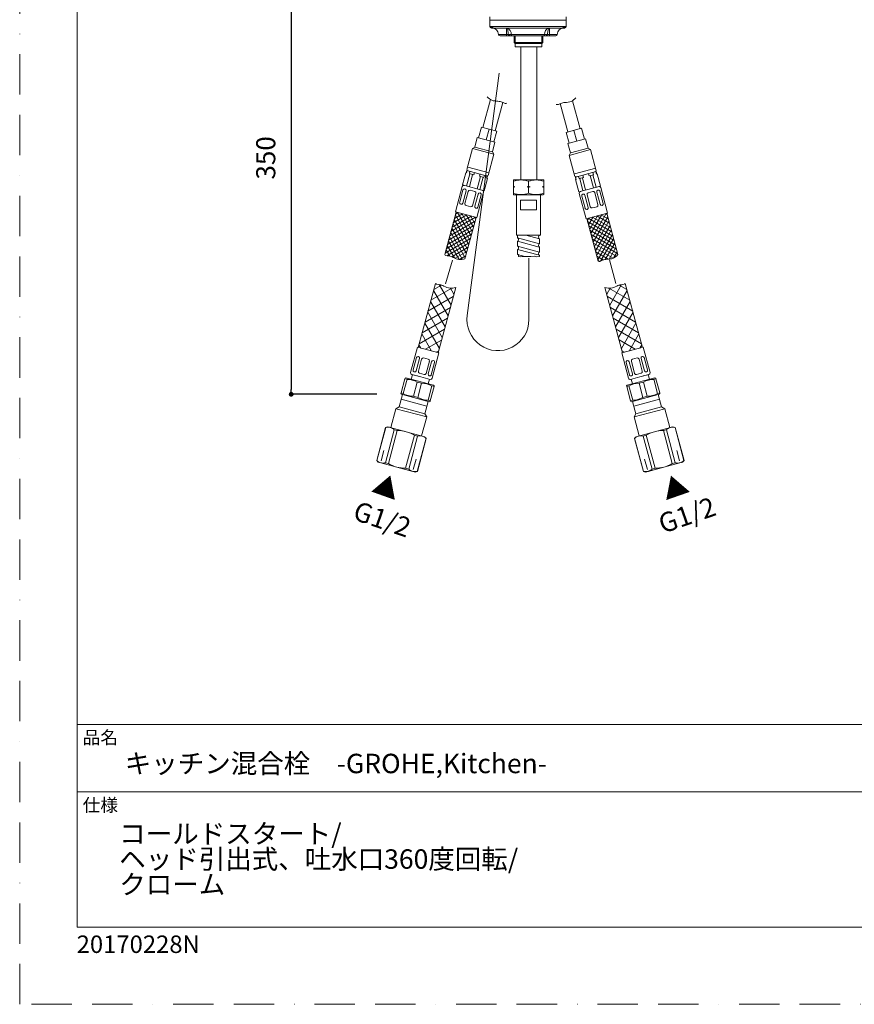
# Model space of a CAD drawing. Units: millimetres. Extents: x 0 to 1050, y 0 to 1485.
# Drawn here: x 0 to 525, y 0 to 619 of the extents above; entities that cross this region are included whole.
import ezdxf
from ezdxf.lldxf.tags import DXFTag

# ---------------------------------------------------------------- set-up
doc = ezdxf.new("R2010")
doc.units = ezdxf.units.MM
doc.header["$PDMODE"] = 1
doc.header["$PDSIZE"] = -2
doc.linetypes.add('BORDER', pattern=[44.45, 12.7, -6.35, 12.7, -6.35, 0, -6.35])
doc.layers.add('BORDER', color=4, linetype='BORDER', lineweight=20, plot=False)
for name, color, linetype, lineweight in [('DIM', 3, 'Continuous', 13), ('MODEL', 7, 'Continuous', 20), ('TEMPLATE', 7, 'Continuous', 20)]:
    doc.layers.add(name, color=color, linetype=linetype, lineweight=lineweight)
doc.styles.add('ＭＳ ゴシック', font='msgothic.ttc', dxfattribs={"bigfont": 'ＭＳ ゴシック'})
tags = doc.linetypes.add('CENTER2', pattern=[28.575, 19.05, -3.175, 3.175, -3.175]).pattern_tags.tags
tags[10:11] = [DXFTag(74, 4), DXFTag(75, 0), DXFTag(340, '0'), DXFTag(46, 0.0), DXFTag(50, 0.0), DXFTag(44, 0.0), DXFTag(45, 0.0)]
tags[8:9] = [DXFTag(74, 4), DXFTag(75, 0), DXFTag(340, '0'), DXFTag(46, 0.0), DXFTag(50, 0.0), DXFTag(44, 0.0), DXFTag(45, 0.0)]
tags[6:7] = [DXFTag(74, 4), DXFTag(75, 0), DXFTag(340, '0'), DXFTag(46, 0.0), DXFTag(50, 0.0), DXFTag(44, 0.0), DXFTag(45, 0.0)]
tags[4:5] = [DXFTag(74, 4), DXFTag(75, 0), DXFTag(340, '0'), DXFTag(46, 0.0), DXFTag(50, 0.0), DXFTag(44, 0.0), DXFTag(45, 0.0)]
doc.dimstyles.new('tfrom線あり', dxfattribs={"dimtxt": 12, "dimasz": 3, "dimexe": 0, "dimexo": 10, "dimgap": 10, "dimtad": 1, "dimdec": 0, "dimzin": 11, "dimdsep": 46, "dimtxsty": 'ＭＳ ゴシック', "dimblk": 'DOT', "dimcen": 0, "dimazin": 0, "dimtfac": 1, "dimtdec": 1, "dimtix": 1, "dimtofl": 0, "dimtmove": 0, "dimatfit": 0, "dimldrblk": 'DOT', "dimfxl": 1, "dimfrac": 2, "dimtolj": 1, "dimtzin": 11, "dimarcsym": 0})

# ---------------------------------------------------------------- blocks, each defined once
blk = doc.blocks.new('_DOT')
at = {"color": 0, "linetype": 'ByBlock', "lineweight": -2}
blk.add_line((-0.5, 0), (-1, 0), dxfattribs=at)
at = {"color": 0, "linetype": 'ByBlock', "lineweight": -2, "const_width": 0.5}
blk.add_lwpolyline([(-0.25, 0, 1), (0.25, 0, 1)], format="xyb", close=True, dxfattribs=at)
blk = doc.blocks.new('*D25')
at = {"layer": 'Defpoints', "color": 0}
for p in [(252.6, 681), (170.79, 383.67), (234.75, 383.67)]:
    blk.add_point(p, dxfattribs=at)
at = {"layer": 'DIM', "color": 0, "lineweight": -2}
for p, q in [((242.6, 681), (170.79, 681)), ((170.79, 678), (170.79, 386.67)), ((224.75, 383.67), (170.79, 383.67))]:
    blk.add_line(p, q, dxfattribs=at)
at = {"layer": 'DIM', "color": 0, "lineweight": -2, "xscale": 3, "yscale": 3, "zscale": 3}
for p, rotation in [((170.79, 681), 90.00000000000001), ((170.79, 383.67), 270)]:
    blk.add_blockref('_DOT', p, dxfattribs=dict(at, rotation=rotation))
at = {"layer": 'DIM', "color": 0, "ltscale": 0.05, "insert": (154.79, 532.34), "char_height": 12, "attachment_point": 5, "rotation": 90, "style": 'ＭＳ ゴシック'}
blk.add_mtext('\\A1;350', dxfattribs=at)

msp = doc.modelspace()

# ---------------------------------------------------------------- hatches: boundary and pattern name
at = {"layer": 'MODEL'}
h = msp.add_hatch(dxfattribs=at)
h.set_pattern_fill('NET', color=256, scale=1.574803, angle=29.9453, style=0)
h.set_pattern_definition([(29.9453, (-557.663, 186.002), (-2.495865, 4.332512), []), (119.9453, (-557.663, 186.002), (-4.332512, -2.495865), [])])
edge = h.paths.add_edge_path()
edge.add_line((263.24, 409.77), (274.27, 450.79))
edge.add_spline(control_points=[(274.27, 450.79), (272.95, 450.47), (270.5, 449.91), (267.22, 451.61), (264.58, 452.75), (262.48, 452.57), (261.75, 453.17), (261.52, 453.42)], knot_values=[0, 0, 0, 0, 0.276622, 0.570077, 0.779887, 0.924849, 1, 1, 1, 1], degree=3, periodic=0)
edge.add_line((261.52, 453.42), (250.69, 413.15))
edge.add_line((250.69, 413.15), (263.24, 409.77))
h = msp.add_hatch(dxfattribs=at)
h.set_pattern_fill('NET', color=256, scale=1.574803, angle=150.0547, style=0)
h.set_pattern_definition([(150.0547, (1200.1064, 186.002), (2.495865, 4.332512), []), (60.0547, (1200.1064, 186.002), (4.332512, -2.495865), [])])
edge = h.paths.add_edge_path()
edge.add_line((379.2, 409.77), (368.17, 450.79))
edge.add_spline(control_points=[(368.17, 450.79), (369.5, 450.47), (371.94, 449.91), (375.22, 451.61), (377.86, 452.75), (379.97, 452.57), (380.69, 453.17), (380.92, 453.42)], knot_values=[0, 0, 0, 0, 0.276622, 0.570077, 0.779887, 0.924849, 1, 1, 1, 1], degree=3, periodic=0)
edge.add_line((380.92, 453.42), (391.75, 413.15))
edge.add_line((391.75, 413.15), (379.2, 409.77))

# ---------------------------------------------------------------- linework, layer by layer
at = {"layer": 'BORDER', "ltscale": 2}
msp.add_lwpolyline([(0, 0), (0, 1485), (1050, 1485), (1050, 0)], close=True, dxfattribs=at)
at = {"layer": 'DIM', "linetype": 'CENTER2', "ltscale": 0.5}
for p, q in [((267.87, 453.15), (272.24, 468.1)), ((375.09, 453.32), (371.08, 468.13))]:
    msp.add_line(p, q, dxfattribs=at)
at = {"layer": 'MODEL'}
for p, q in [((295.68, 619), (295.68, 621)), ((343.68, 619), (343.68, 621)), ((343.68, 619), (295.68, 619)), ((343.68, 619), (295.68, 619)), ((295.68, 619), (295.68, 615)), ((295.68, 615), (296.26, 615)), ((296.26, 615), (297.17, 615)), ((297.24, 614), (296.68, 614)), ((297.17, 615), (342.18, 615)), ((297.25, 614), (297.24, 614)), ((298.11, 614), (297.25, 614)), ((341.24, 614), (298.11, 614)), ((306.18, 610), (306.18, 613.93)), ((333.18, 610), (333.18, 613.93)), ((341.26, 614), (341.24, 614)), ((342.11, 614), (341.26, 614)), ((342.68, 614), (342.11, 614)), ((342.11, 614), (342.11, 614)), ((342.18, 615), (343.09, 615)), ((343.09, 615), (343.68, 615)), ((343.68, 615), (343.68, 619)), ((306.18, 610), (301.18, 610)), ((302.18, 609), (306.18, 609)), ((306.18, 610), (306.18, 609)), ((307.31, 610), (306.18, 610)), ((306.18, 609), (306.51, 609)), ((309.73, 609), (306.51, 609)), ((307.31, 610), (309.21, 610)), ((330.14, 610), (309.21, 610)), ((329.63, 609), (309.73, 609)), ((311.11, 609), (311.11, 604.85)), ((311.72, 604.85), (311.72, 609)), ((328.46, 604.2), (328.46, 609)), ((329.11, 609), (329.11, 604.85)), ((332.84, 609), (329.63, 609)), ((330.14, 610), (332.04, 610)), ((333.18, 610), (332.04, 610)), ((332.84, 609), (333.18, 609)), ((338.18, 610), (333.18, 610)), ((333.18, 609), (333.18, 610)), ((333.18, 609), (337.18, 609)), ((311.11, 604.85), (311.76, 604.2)), ((311.11, 604.85), (327.81, 604.85)), ((311.11, 604.85), (329.11, 604.85)), ((311.11, 604.85), (311.76, 604.2)), ((311.76, 604.2), (327.81, 604.2)), ((311.76, 604.2), (311.76, 602.2)), ((311.76, 604.2), (328.46, 604.2)), ((328.46, 602.2), (311.76, 602.2)), ((315.27, 602.2), (315.27, 518.49)), ((325.27, 518.49), (325.27, 602.2)), ((329.11, 604.85), (328.46, 604.2)), ((328.46, 604.2), (328.46, 602.2)), ((296.09, 569.05), (291.37, 551.44)), ((303.87, 567.2), (299.1, 549.37)), ((339.98, 566.44), (344.75, 548.63)), ((347.76, 568.28), (352.48, 550.7)), ((290.4, 551.7), (288.59, 544.93)), ((300.06, 549.11), (290.4, 551.7)), ((287.87, 545.13), (286.26, 539.14)), ((287.87, 545.13), (298.98, 542.15)), ((295.23, 550.4), (293.42, 543.64)), ((300.06, 549.11), (298.25, 542.35)), ((353.44, 550.96), (343.78, 548.37)), ((343.78, 548.37), (345.59, 541.61)), ((348.61, 549.66), (350.42, 542.9)), ((353.44, 550.96), (355.25, 544.19)), ((286.26, 539.14), (284.73, 538.26)), ((286.26, 539.14), (297.37, 536.17)), ((298.98, 542.15), (297.37, 536.17)), ((344.87, 541.41), (355.98, 544.39)), ((344.87, 541.41), (346.47, 535.42)), ((355.98, 544.39), (357.58, 538.4)), ((284.73, 538.26), (281.17, 524.98)), ((284.73, 538.26), (298.26, 534.63)), ((298.26, 534.63), (294.7, 521.35)), ((297.37, 536.17), (298.26, 534.63)), ((345.59, 533.89), (359.11, 537.52)), ((346.47, 535.42), (345.59, 533.89)), ((345.59, 533.89), (349.15, 520.61)), ((346.47, 535.42), (357.58, 538.4)), ((357.58, 538.4), (359.11, 537.52)), ((359.11, 537.52), (362.67, 524.24)), ((295.35, 522.87), (281.83, 526.49)), ((278.59, 515.32), (280.66, 523.04)), ((281.1, 522.92), (280.66, 523.04)), ((281.29, 524.43), (280.9, 522.98)), ((281.49, 524.37), (281.1, 522.92)), ((281.16, 514.63), (283.23, 522.35)), ((281.29, 524.43), (294.33, 520.93)), ((281.85, 524.79), (281.72, 524.31)), ((282.84, 514.18), (284.91, 521.9)), ((283.25, 523.9), (282.86, 522.45)), ((285.66, 521.7), (282.86, 522.45)), ((282.86, 522.45), (284.91, 521.9)), ((286.05, 523.15), (285.66, 521.7)), ((287.86, 512.83), (289.93, 520.56)), ((289.56, 522.21), (289.18, 520.76)), ((291.98, 520.01), (289.18, 520.76)), ((292.36, 521.46), (291.98, 520.01)), ((294.12, 520.99), (293.73, 519.54)), ((294.02, 521.53), (293.89, 521.05)), ((294.33, 520.93), (293.94, 519.49)), ((362.48, 525.88), (348.96, 522.25)), ((349.52, 520.19), (362.56, 523.69)), ((349.52, 520.19), (349.91, 518.74)), ((349.72, 520.25), (350.11, 518.8)), ((349.82, 520.79), (349.95, 520.31)), ((351.48, 520.72), (351.87, 519.27)), ((354.28, 521.47), (354.67, 520.02)), ((357.8, 522.41), (358.19, 520.96)), ((360.99, 521.71), (358.19, 520.96)), ((361.01, 513.44), (358.94, 521.16)), ((360.6, 523.16), (360.99, 521.71)), ((362.68, 513.89), (360.61, 521.61)), ((362, 524.05), (362.12, 523.57)), ((362.36, 523.63), (362.74, 522.18)), ((362.56, 523.69), (362.95, 522.24)), ((362.95, 522.24), (362.74, 522.18)), ((362.95, 522.24), (363.19, 522.3)), ((363.19, 522.3), (365.26, 514.58)), ((274.06, 498.41), (278.33, 514.35)), ((292.11, 511.69), (278.59, 515.32)), ((289.53, 512.38), (291.6, 520.11)), ((294.18, 519.42), (292.11, 511.69)), ((293.94, 519.49), (293.73, 519.54)), ((293.94, 519.49), (294.18, 519.42)), ((310.86, 518.63), (310.61, 518.49)), ((310.61, 517.64), (310.61, 518.49)), ((310.61, 514.63), (310.61, 517.64)), ((310.61, 514.63), (311.55, 514.13)), ((310.61, 514.13), (310.61, 514.63)), ((310.61, 514.13), (311.55, 514.13)), ((310.61, 513.63), (310.61, 514.13)), ((311.55, 514.13), (310.61, 513.63)), ((310.86, 518.63), (329.36, 518.63)), ((319.17, 514.13), (320.11, 514.63)), ((320.11, 513.63), (319.17, 514.13)), ((319.17, 514.13), (321.05, 514.13)), ((320.11, 514.63), (320.11, 517.64)), ((320.11, 514.63), (321.05, 514.13)), ((321.05, 514.13), (320.11, 513.63)), ((328.67, 514.13), (329.61, 514.63)), ((328.67, 514.13), (329.61, 514.13)), ((329.61, 513.63), (328.67, 514.13)), ((329.61, 518.49), (329.36, 518.63)), ((329.61, 517.64), (329.61, 518.49)), ((329.61, 514.63), (329.61, 517.64)), ((329.61, 514.63), (329.61, 514.13)), ((329.61, 514.13), (329.61, 513.63)), ((350.11, 518.8), (349.67, 518.68)), ((351.74, 510.95), (349.67, 518.68)), ((365.26, 514.58), (351.74, 510.95)), ((354.67, 520.02), (351.87, 519.27)), ((351.87, 519.27), (353.92, 519.82)), ((354.32, 511.64), (352.25, 519.37)), ((355.99, 512.09), (353.92, 519.82)), ((276.77, 504.46), (278.83, 512.14)), ((278.76, 503.93), (280.82, 511.61)), ((280.11, 512.84), (280.06, 512.85)), ((280.1, 503.57), (282.16, 511.25)), ((284.83, 511.57), (283.38, 511.96)), ((284.83, 511.57), (286.28, 511.19)), ((284.93, 502.27), (286.99, 509.96)), ((286.26, 501.92), (288.32, 509.6)), ((287.58, 494.79), (291.85, 510.73)), ((288.25, 501.38), (290.31, 509.07)), ((289.55, 510.31), (289.6, 510.29)), ((310.61, 510.12), (310.61, 513.63)), ((310.61, 510.12), (310.61, 509.27)), ((310.61, 509.27), (310.86, 509.13)), ((310.86, 509.13), (329.36, 509.13)), ((312.61, 483.73), (312.61, 509.13)), ((320.11, 510.12), (320.11, 513.63)), ((327.61, 483.73), (327.61, 509.13)), ((329.36, 509.13), (329.61, 509.27)), ((329.61, 510.12), (329.61, 513.63)), ((329.61, 510.12), (329.61, 509.27)), ((356.27, 494.05), (352, 509.99)), ((355.6, 500.64), (353.54, 508.33)), ((354.3, 509.57), (354.25, 509.55)), ((357.58, 501.17), (355.52, 508.86)), ((358.92, 501.53), (356.86, 509.22)), ((359.02, 510.83), (357.57, 510.44)), ((359.02, 510.83), (360.46, 511.22)), ((363.75, 502.83), (361.69, 510.51)), ((365.09, 503.19), (363.03, 510.87)), ((363.73, 512.1), (363.79, 512.11)), ((367.07, 503.72), (365.01, 511.4)), ((369.79, 497.67), (365.52, 513.61)), ((277.53, 503.22), (277.48, 503.23)), ((282.25, 501.95), (280.8, 502.34)), ((282.25, 501.95), (283.7, 501.57)), ((315.1, 499.73), (315.1, 505.73)), ((325.12, 505.73), (315.1, 505.73)), ((325.12, 499.73), (325.12, 505.73)), ((361.59, 501.21), (363.04, 501.6)), ((366.31, 502.48), (366.36, 502.49)), ((267.35, 471.47), (274.54, 498.28)), ((272, 488.82), (284, 495.75)), ((272.74, 491.55), (281.27, 496.48)), ((273.47, 494.29), (278.54, 497.21)), ((274.04, 496.41), (283.23, 480.49)), ((287.58, 494.79), (274.06, 498.41)), ((287.58, 494.79), (274.06, 498.41)), ((274.2, 497.02), (275.8, 497.94)), ((275.4, 498.05), (283.96, 483.22)), ((278.13, 497.32), (284.69, 485.95)), ((280.86, 496.59), (285.43, 488.69)), ((283.6, 495.86), (286.16, 491.42)), ((286.97, 500.69), (287.02, 500.68)), ((325.12, 499.73), (315.1, 499.73)), ((369.79, 497.67), (356.27, 494.05)), ((369.79, 497.67), (356.27, 494.05)), ((356.88, 499.95), (356.82, 499.94)), ((358.55, 487.45), (363.48, 495.98)), ((359.28, 484.72), (366.21, 496.71)), ((360.02, 481.98), (368.94, 497.45)), ((361.59, 501.21), (360.14, 500.83)), ((363.07, 495.87), (370.98, 491.31)), ((365.81, 496.6), (370.24, 494.04)), ((368.54, 497.34), (369.51, 496.77)), ((369.31, 497.54), (376.29, 471.47)), ((269.81, 480.63), (285.73, 489.82)), ((270.54, 483.36), (286.46, 492.55)), ((271.27, 486.09), (286.73, 495.02)), ((272.57, 490.95), (281.77, 475.03)), ((273.31, 493.68), (282.5, 477.76)), ((287.1, 494.92), (280.11, 468.84)), ((286.33, 495.13), (286.89, 494.15)), ((363.93, 467.36), (356.75, 494.18)), ((357.09, 492.91), (358.01, 494.52)), ((357.25, 492.31), (373.17, 483.11)), ((357.61, 494.41), (372.44, 485.85)), ((357.82, 490.18), (360.75, 495.25)), ((357.98, 489.57), (373.9, 480.38)), ((360.34, 495.14), (371.71, 488.58)), ((360.75, 479.25), (369.94, 495.17)), ((361.48, 476.52), (370.67, 492.44)), ((362.21, 473.79), (371.4, 489.71)), ((268.34, 475.16), (284.27, 484.35)), ((269.08, 477.89), (285, 487.09)), ((271.11, 485.48), (280.3, 469.56)), ((271.84, 488.22), (281.03, 472.29)), ((327.61, 483.73), (312.61, 483.73)), ((313.21, 481.99), (313.21, 483.73)), ((327.01, 481.4), (318.33, 483.73)), ((327.01, 483.47), (327.01, 483.73)), ((358.71, 486.84), (374.64, 477.65)), ((359.45, 484.11), (375.37, 474.92)), ((362.94, 471.06), (372.14, 486.98)), ((363.68, 468.32), (372.87, 484.25)), ((267.61, 472.43), (283.53, 481.62)), ((268.67, 470.73), (282.8, 478.89)), ((268.91, 477.29), (273.45, 469.42)), ((269.64, 480.02), (276.35, 468.41)), ((270.38, 482.75), (278.6, 468.51)), ((327.01, 478.3), (313.21, 481.99)), ((326.82, 476.28), (313.21, 479.92)), ((313.21, 476.82), (313.21, 479.92)), ((327.01, 478.3), (327.01, 481.4)), ((360.18, 481.38), (376.1, 472.19)), ((360.91, 478.65), (375.15, 470.43)), ((365.44, 467.39), (373.6, 481.51)), ((368.37, 468.46), (374.33, 478.78)), ((268.18, 474.56), (270.48, 470.57)), ((271.74, 470.2), (282.07, 476.16)), ((273.98, 469.18), (281.34, 473.43)), ((276.6, 468.38), (280.6, 470.69)), ((327.01, 473.12), (313.21, 476.82)), ((327.01, 471.05), (313.21, 474.75)), ((313.21, 471.64), (313.21, 474.75)), ((317.79, 470.41), (313.21, 471.64)), ((327.01, 473.12), (327.01, 476.23)), ((327.01, 470.41), (327.01, 471.05)), ((361.64, 475.91), (373.25, 469.21)), ((362.37, 473.18), (370.24, 468.64)), ((370.82, 468.7), (375.06, 476.05)), ((373.49, 469.32), (375.8, 473.32)), ((363.11, 470.45), (367.09, 468.15)), ((363.84, 467.72), (364.69, 467.23)), ((261.51, 453.38), (250.69, 413.15)), ((261.51, 453.38), (261.56, 453.41)), ((380.93, 453.38), (380.88, 453.41)), ((380.93, 453.38), (391.75, 413.15)), ((263.24, 409.77), (274.27, 450.79)), ((379.2, 409.77), (368.17, 450.79)), ((245.92, 397.35), (250.21, 413.28)), ((263.73, 409.64), (250.21, 413.28)), ((259.44, 393.71), (263.73, 409.64)), ((378.72, 409.64), (392.24, 413.28)), ((383, 393.71), (378.72, 409.64)), ((396.52, 397.35), (392.24, 413.28)), ((247.46, 399), (249.53, 406.69)), ((249.45, 398.47), (251.52, 406.15)), ((250.81, 407.38), (250.76, 407.39)), ((250.79, 398.11), (252.85, 405.79)), ((255.53, 406.11), (254.08, 406.5)), ((255.53, 406.11), (256.97, 405.72)), ((255.61, 396.81), (257.68, 404.49)), ((256.95, 396.45), (259.02, 404.14)), ((258.93, 395.92), (261, 403.6)), ((260.24, 404.84), (260.3, 404.83)), ((260.24, 404.84), (260.3, 404.83)), ((383.51, 395.92), (381.44, 403.6)), ((382.2, 404.84), (382.15, 404.83)), ((382.2, 404.84), (382.15, 404.83)), ((385.49, 396.45), (383.43, 404.14)), ((386.83, 396.81), (384.76, 404.49)), ((386.92, 406.11), (385.47, 405.72)), ((386.92, 406.11), (388.37, 406.5)), ((391.66, 398.11), (389.59, 405.79)), ((393, 398.47), (390.93, 406.15)), ((391.63, 407.38), (391.69, 407.39)), ((394.98, 399), (392.91, 406.69)), ((248.22, 397.76), (248.17, 397.78)), ((252.94, 396.49), (251.49, 396.88)), ((252.94, 396.49), (254.39, 396.1)), ((389.5, 396.49), (388.06, 396.1)), ((389.5, 396.49), (390.95, 396.88)), ((394.22, 397.76), (394.27, 397.78)), ((242.28, 393.44), (239.88, 384.5)), ((241.24, 384.13), (243.65, 393.07)), ((242.39, 393.85), (242.28, 393.44)), ((243.65, 393.07), (242.28, 393.44)), ((242.95, 394), (242.39, 393.85)), ((260.33, 389.33), (242.95, 394)), ((246.33, 393.09), (247.11, 395.99)), ((246.63, 396.12), (252.42, 394.56)), ((250.2, 395.16), (247.11, 395.99)), ((250.09, 391.34), (247.68, 382.4)), ((252.82, 390.6), (250.09, 391.34)), ((250.42, 381.66), (252.82, 390.6)), ((252.42, 394.56), (258.21, 393)), ((256.95, 390.24), (257.73, 393.13)), ((257.66, 395.22), (257.71, 395.21)), ((382.11, 389.33), (399.49, 394)), ((390.02, 394.56), (384.23, 393)), ((385.49, 390.24), (384.71, 393.13)), ((384.79, 395.22), (384.73, 395.21)), ((389.62, 390.6), (392.36, 391.34)), ((392.03, 381.66), (389.62, 390.6)), ((395.82, 396.12), (390.02, 394.56)), ((392.24, 395.16), (395.33, 395.99)), ((392.36, 391.34), (394.76, 382.4)), ((396.11, 393.09), (395.33, 395.99)), ((398.8, 393.07), (400.16, 393.44)), ((401.2, 384.13), (398.8, 393.07)), ((399.49, 394), (400.05, 393.85)), ((400.05, 393.85), (400.16, 393.44)), ((400.16, 393.44), (402.57, 384.5)), ((239.76, 384.08), (239.88, 384.5)), ((239.76, 384.08), (240.17, 383.67)), ((241.24, 384.13), (239.88, 384.5)), ((256.85, 379.93), (259.26, 388.87)), ((260.63, 388.5), (258.22, 379.56)), ((259.26, 388.87), (260.63, 388.5)), ((260.33, 389.33), (260.74, 388.92)), ((260.74, 388.92), (260.63, 388.5)), ((382.11, 389.33), (381.7, 388.92)), ((381.7, 388.92), (381.82, 388.5)), ((383.18, 388.87), (381.82, 388.5)), ((381.82, 388.5), (384.22, 379.56)), ((385.59, 379.93), (383.18, 388.87)), ((401.2, 384.13), (402.57, 384.5)), ((402.68, 384.08), (402.27, 383.67)), ((402.68, 384.08), (402.57, 384.5)), ((240.82, 383.5), (238.74, 375.77)), ((256.13, 376.27), (240.04, 380.6)), ((257.55, 378.99), (240.17, 383.67)), ((256.91, 379.17), (240.82, 383.5)), ((250.42, 381.66), (247.68, 382.4)), ((254.83, 371.44), (256.91, 379.17)), ((256.85, 379.93), (258.22, 379.56)), ((258.11, 379.14), (257.55, 378.99)), ((258.11, 379.14), (258.22, 379.56)), ((385.59, 379.93), (384.22, 379.56)), ((384.33, 379.14), (384.22, 379.56)), ((384.33, 379.14), (384.89, 378.99)), ((384.89, 378.99), (402.27, 383.67)), ((385.54, 379.17), (401.63, 383.5)), ((387.62, 371.44), (385.54, 379.17)), ((386.32, 376.27), (402.41, 380.6)), ((392.03, 381.66), (394.76, 382.4)), ((401.63, 383.5), (403.7, 375.77)), ((236.69, 374.59), (233.49, 362.68)), ((238.74, 375.77), (236.69, 374.59)), ((236.69, 374.59), (256.01, 369.4)), ((238.74, 375.77), (254.83, 371.44)), ((405.75, 374.59), (386.44, 369.4)), ((403.7, 375.77), (387.62, 371.44)), ((403.7, 375.77), (405.75, 374.59)), ((405.75, 374.59), (408.95, 362.68)), ((252.8, 357.49), (256.01, 369.4)), ((256.01, 369.4), (254.83, 371.44)), ((386.44, 369.4), (387.62, 371.44)), ((389.64, 357.49), (386.44, 369.4)), ((230.16, 362.83), (224.57, 342.02)), ((224.61, 342), (230.21, 362.82)), ((235.64, 361.36), (230.04, 340.54)), ((231.56, 363.2), (230.16, 362.83)), ((230.21, 362.82), (230.16, 362.83)), ((233.11, 362.79), (231.56, 363.2)), ((231.94, 340.03), (237.53, 360.85)), ((243.15, 360.09), (233.11, 362.79)), ((237.53, 360.85), (235.64, 361.36)), ((253.18, 357.39), (243.15, 360.09)), ((389.26, 357.39), (399.3, 360.09)), ((399.3, 360.09), (409.33, 362.79)), ((404.91, 360.85), (406.81, 361.36)), ((410.51, 340.03), (404.91, 360.85)), ((406.81, 361.36), (412.41, 340.54)), ((409.33, 362.79), (410.88, 363.2)), ((410.88, 363.2), (412.28, 362.83)), ((412.23, 362.82), (412.28, 362.83)), ((417.83, 342), (412.23, 362.82)), ((412.28, 362.83), (417.88, 342.02)), ((248.39, 357.93), (242.79, 337.11)), ((244.68, 336.6), (250.28, 357.42)), ((250.28, 357.42), (248.39, 357.93)), ((255.71, 355.96), (250.11, 335.14)), ((250.16, 335.13), (255.76, 355.95)), ((253.18, 357.39), (254.74, 356.97)), ((255.76, 355.95), (254.74, 356.97)), ((255.71, 355.96), (255.76, 355.95)), ((386.69, 355.95), (387.71, 356.97)), ((386.74, 355.96), (386.69, 355.95)), ((392.29, 335.13), (386.69, 355.95)), ((386.74, 355.96), (392.33, 335.14)), ((389.26, 357.39), (387.71, 356.97)), ((392.16, 357.42), (394.06, 357.93)), ((397.76, 336.6), (392.16, 357.42)), ((394.06, 357.93), (399.66, 337.11)), ((227.35, 341.72), (229.13, 348.32)), ((415.09, 341.72), (413.31, 348.32)), ((224.61, 342), (224.57, 342.02)), ((224.57, 342.02), (225.59, 340.99)), ((227.14, 340.58), (225.59, 340.99)), ((247.59, 336.27), (249.37, 342.88)), ((394.85, 336.27), (393.07, 342.88)), ((415.31, 340.58), (416.86, 340.99)), ((417.88, 342.02), (416.86, 340.99)), ((417.83, 342), (417.88, 342.02)), ((237.17, 337.88), (227.14, 340.58)), ((231.94, 340.03), (230.04, 340.54)), ((247.21, 335.18), (237.17, 337.88)), ((244.68, 336.6), (242.79, 337.11)), ((247.21, 335.18), (248.76, 334.76)), ((248.76, 334.76), (250.16, 335.13)), ((250.11, 335.14), (250.16, 335.13)), ((392.33, 335.14), (392.29, 335.13)), ((393.68, 334.76), (392.29, 335.13)), ((395.23, 335.18), (393.68, 334.76)), ((395.23, 335.18), (405.27, 337.88)), ((397.76, 336.6), (399.66, 337.11)), ((405.27, 337.88), (415.31, 340.58)), ((410.51, 340.03), (412.41, 340.54))]:
    msp.add_line(p, q, dxfattribs=at)
at = {"layer": 'MODEL', "linetype": 'CENTER2', "ltscale": 2}
for p, q in [((281.51, 433.21), (301.51, 585.67)), ((320.33, 469.29), (320.33, 430.6))]:
    msp.add_line(p, q, dxfattribs=at)
at = {"layer": 'MODEL'}
msp.add_lwpolyline([(327.01, 470.41), (325.31, 470.12), (323.99, 470.57), (321.43, 470.3), (317.79, 470.41), (316.14, 470.39), (314.9, 470.09), (313.81, 470.41)], dxfattribs=at)
for centre, radius, start, end in [((296.68, 615), 1, 180, 270), ((297.18, 610), 4, 0, 90), ((305.92, 613.52), 0.481, 58.4738, 89.74928), ((305.92, 611.44), 2.56, 76.47621, 89.93403), ((305.28, 610.2), 3.93, 357.14525, 71.5995), ((334.07, 610.2), 3.93, 108.4028, 182.85244), ((333.43, 611.44), 2.56, 90.06597, 103.52379), ((333.43, 613.52), 0.481, 90.25072, 121.5262), ((342.18, 610), 4, 90, 180), ((342.68, 615), 1, 270, 0), ((302.18, 610), 1, 180, 270), ((337.18, 610), 1, 270, 0), ((279.29, 514.09), 1, 75, 165), ((315.36, 504.65), 13.83, 69.91575, 110.08425), ((324.86, 504.65), 13.83, 69.91575, 110.08425), ((364.55, 513.35), 1, 15, 105), ((279.8, 511.89), 1, 75, 165), ((279.85, 511.87), 1, 345, 75), ((283.12, 511), 1, 75, 165), ((286.02, 510.22), 1, 345, 75), ((289.29, 509.34), 1, 75, 165), ((289.34, 509.33), 1, 345, 75), ((290.88, 510.99), 1, 345, 75), ((315.36, 523.11), 13.83, 249.91575, 290.08425), ((324.86, 523.11), 13.83, 249.91575, 290.08425), ((352.96, 510.25), 1, 105, 195), ((354.5, 508.59), 1, 105, 195), ((354.56, 508.6), 1, 15, 105), ((357.83, 509.48), 1, 105, 195), ((360.72, 510.25), 1, 15, 105), ((363.99, 511.13), 1, 105, 195), ((364.05, 511.14), 1, 15, 105), ((277.74, 504.2), 1, 165, 255), ((277.79, 504.18), 1, 255, 345), ((281.06, 503.31), 1, 165, 255), ((283.96, 502.53), 1, 255, 345), ((287.23, 501.66), 1, 165, 255), ((362.78, 502.57), 1, 285, 15), ((366.05, 503.44), 1, 195, 285), ((366.1, 503.46), 1, 285, 15), ((287.28, 501.64), 1, 255, 345), ((356.56, 500.9), 1, 195, 285), ((356.62, 500.92), 1, 285, 15), ((359.89, 501.79), 1, 195, 285), ((250.5, 406.43), 1, 74.9453, 164.9453), ((250.55, 406.41), 1, 344.9453, 74.9453), ((253.82, 405.53), 1, 74.9453, 164.9453), ((256.71, 404.75), 1, 344.9453, 74.9453), ((259.98, 403.88), 1, 74.9453, 164.9453), ((260.04, 403.86), 1, 344.9453, 74.9453), ((382.41, 403.86), 1, 105.0547, 195.0547), ((382.46, 403.88), 1, 15.0547, 105.0547), ((385.73, 404.75), 1, 105.0547, 195.0547), ((388.63, 405.53), 1, 15.0547, 105.0547), ((391.89, 406.41), 1, 105.0547, 195.0547), ((391.95, 406.43), 1, 15.0547, 105.0547), ((246.89, 397.09), 1, 164.9453, 254.9453), ((248.43, 398.74), 1, 164.9453, 254.9453), ((248.48, 398.73), 1, 254.9453, 344.9453), ((251.75, 397.85), 1, 164.9453, 254.9453), ((254.65, 397.07), 1, 254.9453, 344.9453), ((257.92, 396.19), 1, 164.9453, 254.9453), ((384.53, 396.19), 1, 285.0547, 15.0547), ((387.8, 397.07), 1, 195.0547, 285.0547), ((390.69, 397.85), 1, 285.0547, 15.0547), ((393.96, 398.73), 1, 195.0547, 285.0547), ((394.01, 398.74), 1, 285.0547, 15.0547), ((395.56, 397.09), 1, 285.0547, 15.0547), ((243.58, 379.97), 13.09, 60.19944, 89.69116), ((252.75, 377.51), 13.09, 60.19944, 89.69116), ((257.97, 396.18), 1, 254.9453, 344.9453), ((258.47, 393.97), 1, 254.9453, 344.9453), ((383.97, 393.97), 1, 195.0547, 285.0547), ((389.69, 377.51), 13.09, 90.30884, 119.80056), ((384.47, 396.18), 1, 195.0547, 285.0547), ((398.87, 379.97), 13.09, 90.30884, 119.80056), ((247.75, 395.49), 13.09, 240.19944, 269.69116), ((394.69, 395.49), 13.09, 270.30884, 299.80056), ((256.93, 393.02), 13.09, 240.19944, 269.69116), ((385.52, 393.02), 13.09, 270.30884, 299.80056), ((231.48, 356.95), 6.06, 46.69227, 74.381), ((237.01, 335.96), 24.9, 75.73449, 88.79622), ((237.1, 337.97), 22.93, 60.53076, 74.71973), ((405.34, 337.97), 22.93, 105.28027, 119.46924), ((405.43, 335.96), 24.9, 91.20378, 104.26551), ((410.96, 356.95), 6.06, 105.619, 133.30773), ((251.55, 351.55), 6.06, 46.69227, 74.381), ((390.89, 351.55), 6.06, 105.619, 133.30773), ((228.77, 346.41), 6.06, 226.69227, 254.381), ((413.67, 346.41), 6.06, 285.619, 313.30773), ((243.97, 361.83), 24.9, 241.09438, 254.15611), ((243.04, 360.04), 22.93, 255.17087, 269.35984), ((248.84, 341.01), 6.06, 226.69227, 254.381), ((393.6, 341.01), 6.06, 285.619, 313.30773), ((399.4, 360.04), 22.93, 270.64016, 284.82913), ((398.47, 361.83), 24.9, 285.84389, 298.90562)]:
    msp.add_arc(centre, radius, start, end, dxfattribs=at)
at = {"layer": 'MODEL', "linetype": 'CENTER2', "ltscale": 2}
msp.add_arc((300.83, 430.6), 19.5, 171.97501, 0, dxfattribs=at)
at = {"layer": 'MODEL'}
for centre, major_axis, ratio, start_param, end_param in [((297.24, 615), (0, 1), 0.975579, 1.570796, 3.141593), ((298.11, 615), (0, 1), 0.937766, 1.570796, 3.141593), ((306.18, 611.96), (0.55, 1.92), 0.82175, 0.126892, 0.335282), ((333.18, 611.96), (-0.55, 1.92), 0.82175, 5.947904, 6.156293), ((341.24, 615), (0, 1), 0.937766, 3.141593, 4.712389), ((342.11, 615), (0, 1), 0.975579, 3.141593, 4.712389), ((327.01, 482.44), (0, -1.04), 0.586775, 3.14158, 5.972515), ((313.21, 480.96), (0, 1.04), 0.58667, 3.14154, 5.97176), ((327.01, 477.26), (0, -1.04), 0.586775, 3.141593, 6.283185), ((313.21, 475.78), (0, 1.04), 0.58667, 3.141583, 5.971402), ((313.21, 470.61), (0, 1.04), 0.58667, 4.5255, 6.283185), ((327.01, 472.09), (0, -1.04), 0.586775, 3.141593, 6.283185)]:
    msp.add_ellipse(centre, major_axis=major_axis, ratio=ratio, start_param=start_param, end_param=end_param, dxfattribs=at)
for points, knots in [([(307.31, 610), (307.31, 610.95), (307.18, 611.88), (306.76, 613.29), (306.47, 613.76), (306.18, 613.93)], [0, 0, 0, 0, 0.5, 0.5, 1, 1, 1, 1]), ([(333.18, 613.93), (332.88, 613.76), (332.6, 613.29), (332.17, 611.88), (332.04, 610.96), (332.04, 610)], [0, 0, 0, 0, 0.5, 0.5, 1, 1, 1, 1]), ([(309.73, 609), (309.26, 609), (308.8, 609.04), (308.13, 609.22), (307.91, 609.3), (307.51, 609.55), (307.31, 609.74), (307.31, 610)], [0, 0, 0, 0, 0.5, 0.5, 0.75, 0.75, 1, 1, 1, 1]), ([(309.21, 610), (309.21, 609.76), (309.24, 609.56), (309.32, 609.3), (309.36, 609.22), (309.5, 609.03), (309.61, 609), (309.73, 609)], [0, 0, 0, 0, 0.25, 0.25, 0.5, 0.5, 1, 1, 1, 1]), ([(332.04, 610), (332.04, 609.74), (331.84, 609.55), (331.45, 609.3), (331.23, 609.22), (330.55, 609.04), (330.1, 609), (329.63, 609)], [0, 0, 0, 0, 0.25, 0.25, 0.5, 0.5, 1, 1, 1, 1]), ([(329.63, 609), (329.74, 609), (329.85, 609.03), (329.99, 609.22), (330.03, 609.3), (330.11, 609.56), (330.14, 609.76), (330.14, 610)], [0, 0, 0, 0, 0.5, 0.5, 0.75, 0.75, 1, 1, 1, 1]), ([(293.97, 570.81), (294.96, 569.88), (296.8, 568.17), (300.49, 567.99), (303.34, 567.66), (305.07, 566.45), (306.01, 566.61), (306.33, 566.71)], [0, 0, 0, 0, 0.276622, 0.570077, 0.779887, 0.924849, 1, 1, 1, 1]), ([(349.88, 570.05), (348.89, 569.12), (347.05, 567.4), (343.36, 567.23), (340.51, 566.9), (338.78, 565.68), (337.84, 565.84), (337.52, 565.95)], [0, 0, 0, 0, 0.276622, 0.570077, 0.779887, 0.924849, 1, 1, 1, 1]), ([(280.11, 468.84), (278.78, 468.53), (276.34, 467.96), (273.06, 469.66), (270.42, 470.79), (268.31, 470.61), (267.58, 471.22), (267.35, 471.47)], [0, 0, 0, 0, 0.276622, 0.570077, 0.779887, 0.924849, 1, 1, 1, 1]), ([(376.29, 471.47), (375.3, 470.53), (373.47, 468.82), (369.78, 468.64), (366.92, 468.31), (365.19, 467.1), (364.26, 467.26), (363.93, 467.36)], [0, 0, 0, 0, 0.276622, 0.570077, 0.779887, 0.924849, 1, 1, 1, 1]), ([(274.27, 450.79), (272.95, 450.47), (270.5, 449.91), (267.22, 451.61), (264.58, 452.75), (262.48, 452.57), (261.75, 453.17), (261.52, 453.42)], [0, 0, 0, 0, 0.276622, 0.570077, 0.779887, 0.924849, 1, 1, 1, 1]), ([(368.17, 450.79), (369.5, 450.47), (371.94, 449.91), (375.22, 451.61), (377.86, 452.75), (379.97, 452.57), (380.69, 453.17), (380.92, 453.42)], [0, 0, 0, 0, 0.276622, 0.570077, 0.779887, 0.924849, 1, 1, 1, 1]), ([(230.21, 362.82), (230.58, 362.89), (231.17, 362.98), (232.21, 362.98), (232.77, 362.87), (233.11, 362.79)], [0, 0, 0, 0, 0.331051, 0.664334, 1, 1, 1, 1]), ([(412.23, 362.82), (411.87, 362.89), (411.27, 362.98), (410.23, 362.98), (409.67, 362.87), (409.33, 362.79)], [0, 0, 0, 0, 0.331051, 0.664334, 1, 1, 1, 1]), ([(250.28, 357.42), (250.65, 357.49), (251.24, 357.58), (252.28, 357.58), (252.84, 357.47), (253.18, 357.39)], [0, 0, 0, 0, 0.331051, 0.664334, 1, 1, 1, 1]), ([(392.16, 357.42), (391.8, 357.49), (391.2, 357.58), (390.16, 357.58), (389.6, 357.47), (389.26, 357.39)], [0, 0, 0, 0, 0.331051, 0.664334, 1, 1, 1, 1]), ([(230.04, 340.54), (229.67, 340.48), (229.08, 340.39), (228.04, 340.39), (227.48, 340.49), (227.14, 340.58)], [0, 0, 0, 0, 0.331051, 0.664334, 1, 1, 1, 1]), ([(250.11, 335.14), (249.74, 335.08), (249.15, 334.99), (248.11, 334.99), (247.55, 335.09), (247.21, 335.18)], [0, 0, 0, 0, 0.331051, 0.664334, 1, 1, 1, 1]), ([(392.33, 335.14), (392.7, 335.08), (393.29, 334.99), (394.34, 334.99), (394.9, 335.09), (395.23, 335.18)], [0, 0, 0, 0, 0.331051, 0.664334, 1, 1, 1, 1]), ([(412.41, 340.54), (412.77, 340.48), (413.37, 340.39), (414.41, 340.39), (414.97, 340.49), (415.31, 340.58)], [0, 0, 0, 0, 0.331051, 0.664334, 1, 1, 1, 1])]:
    msp.add_open_spline(points, degree=3, knots=knots, dxfattribs=at)
at = {"layer": 'TEMPLATE'}
for p, q in [((1011.1, 176.07), (36.1, 176.07)), ((1011.1, 133.57), (36.1, 133.57))]:
    msp.add_line(p, q, dxfattribs=at)
at = {"layer": 'TEMPLATE', "flags": 128}
msp.add_lwpolyline([(1011.1, 1448.57), (36.1, 1448.57), (36.1, 48.57), (1011.1, 48.57), (1011.1, 1448.57)], dxfattribs=at)

# ---------------------------------------------------------------- texts
at = {"layer": 'DIM', "extrusion": (0, 0, -1), "insert": (240.48, 328.37), "char_height": 12.216, "attachment_point": 1, "text_direction": (-0.941887, 0.33593, 0), "line_spacing_factor": 0.782827, "style": 'ＭＳ ゴシック'}
msp.add_mtext('{▲}', dxfattribs=at)
at = {"layer": 'DIM', "char_height": 12.216, "attachment_point": 1, "line_spacing_factor": 0.782827, "style": 'ＭＳ ゴシック'}
for s, insert, rotation in [('{▲}', (402.3, 328.32), 19.20043), ('{G1/2}', (212.78, 316.8), 341.09846), ('{G1/2}', (400.52, 307.44), 19.20043)]:
    msp.add_mtext(s, dxfattribs=dict(at, insert=insert, rotation=rotation))
at = {"layer": 'TEMPLATE', "attachment_point": 1, "line_spacing_factor": 0.782827, "style": 'ＭＳ ゴシック'}
for s, insert, char_height in [('品名', (39.6, 171.87), 8.144), ('{キッチン混合栓\u3000-GROHE,Kitchen-}', (66.1, 157.57), 12.2163), ('仕様', (39.6, 129.37), 8.144), ('{コールドスタート/\\Pヘッド引出式、吐水口360度回転/\\Pクローム}', (62.63, 113.41), 12.2163)]:
    msp.add_mtext(s, dxfattribs=dict(at, insert=insert, char_height=char_height))
at = {"layer": 'TEMPLATE', "ltscale": 0.05, "insert": (35.83, 43.28), "char_height": 11, "attachment_point": 1, "style": 'ＭＳ ゴシック'}
msp.add_mtext('{20170228N}', dxfattribs=at)

# ---------------------------------------------------------------- dimensions: what is measured, and where the dimension line sits
at = {"layer": 'DIM'}
dim = msp.add_linear_dim(base=(170.79, 383.67), p1=(252.6, 681), p2=(234.75, 383.67), angle=90, text='350', dimstyle='tfrom線あり', override={"dimpost": '<>'}, dxfattribs=at)
dim.commit()
dim.dimension.update_dxf_attribs({"geometry": '*D25', "text_midpoint": (170.79, 532.34), "dimtype": 160})

doc.saveas('drawing.dxf')
